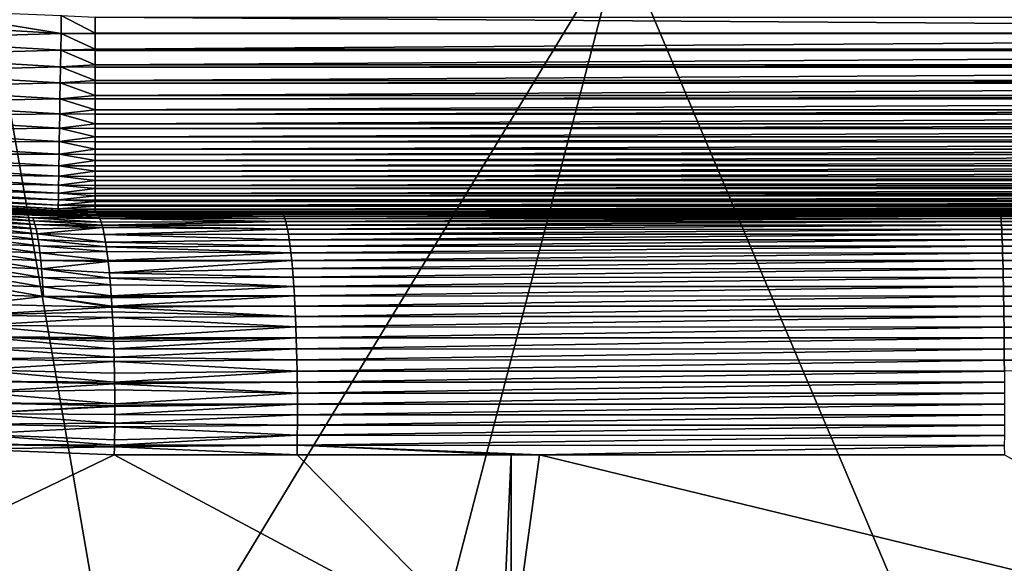
# Model space of a CAD drawing. Extents: x -60 to 60, y -44 to 14.
# Drawn here: x -6 to -1, y -14 to -11 of the extents above; entities that cross this region are included whole.
import ezdxf

# ---------------------------------------------------------------- set-up
doc = ezdxf.new("R2010")
doc.units = 0
doc.header["$MEASUREMENT"] = 0
doc.layers.add('L2', color=7, linetype='Continuous')

msp = doc.modelspace()

# ---------------------------------------------------------------- linework, layer by layer
at = {"layer": 'L2', "color": 7}
for points in [[(-6.60255, -10.51699, 256.1289), (-8.796757, -14.71442, 270.0824), (-5.858595, -14.81193, 270.4735)], [(-6.60255, -10.51699, 256.1289), (-5.858595, -14.81193, 270.4735), (-3.310532, -10.60672, 256.4888)], [(-3.310532, -10.60672, 256.4888), (-5.858595, -14.81193, 270.4735), (-4.410873, -14.83382, 270.5613)], [(-3.310532, -10.60672, 256.4888), (-4.410873, -14.83382, 270.5613), (-1.502829, -14.87778, 270.7376)], [(-3.310532, -10.60672, 256.4888), (-1.502829, -14.87778, 270.7376), (0, -10.63669, 256.609)], [(0, -10.63669, 256.609), (-1.502829, -14.87778, 270.7376), (-0.000419, -14.8736, 270.7208)], [(-6.929048, -10.96717, 8.603597), (-6.174119, -11.08939, 8.607234), (-7.129854, -11.03303, 8.607234)], [(-6.172538, -10.99842, 8.603597), (-6.174119, -11.08939, 8.607234), (-6.929048, -10.96717, 8.603597)], [(-7.138637, -11.11875, 8.618392), (-7.129854, -11.03303, 8.607234), (-6.174119, -11.08939, 8.607234)], [(-6.172538, -10.99842, 8.603597), (-6, -11.08813, 8.607121), (-6.174119, -11.08939, 8.607234)], [(-6, -11.00555, 8.603597), (-6, -11.08813, 8.607121), (-6.172538, -10.99842, 8.603597)], [(6, -11.08813, 8.607121), (-6, -11.08813, 8.607121), (-6, -11.00555, 8.603597)], [(6, -11.08813, 8.607121), (-6, -11.00555, 8.603597), (6, -11.00555, 8.603597)], [(-7.147288, -11.20319, 8.636988), (-7.138637, -11.11875, 8.618392), (-6.175472, -11.17555, 8.618392)], [(-7.138637, -11.11875, 8.618392), (-6.174119, -11.08939, 8.607234), (-6.175472, -11.17555, 8.618392)], [(-6.175472, -11.17555, 8.618392), (-6.174119, -11.08939, 8.607234), (-6, -11.17011, 8.617508)], [(-6, -11.08813, 8.607121), (-6, -11.09076, 8.607234), (-6.174119, -11.08939, 8.607234)], [(-6.174119, -11.08939, 8.607234), (-6, -11.09076, 8.607234), (-6, -11.17011, 8.617508)], [(6, -11.09076, 8.607234), (-6, -11.09076, 8.607234), (6, -11.08813, 8.607121)], [(-6, -11.09076, 8.607234), (-6, -11.08813, 8.607121), (6, -11.08813, 8.607121)], [(6, -11.17011, 8.617508), (-6, -11.17011, 8.617508), (6, -11.09076, 8.607234)], [(6, -11.09076, 8.607234), (-6, -11.17011, 8.617508), (-6, -11.09076, 8.607234)], [(-7.147288, -11.20319, 8.636988), (-6.175472, -11.17555, 8.618392), (-6.176806, -11.26042, 8.636988)], [(-6.176806, -11.26042, 8.636988), (-6.175472, -11.17555, 8.618392), (-6, -11.25095, 8.634608)], [(-6.175472, -11.17555, 8.618392), (-6, -11.17011, 8.617508), (-6, -11.17693, 8.618392)], [(-6.175472, -11.17555, 8.618392), (-6, -11.17693, 8.618392), (-6, -11.25095, 8.634608)], [(6, -11.17693, 8.618392), (-6, -11.17693, 8.618392), (6, -11.17011, 8.617508)], [(6, -11.17011, 8.617508), (-6, -11.17693, 8.618392), (-6, -11.17011, 8.617508)], [(6, -11.25095, 8.634608), (-6, -11.25095, 8.634608), (6, -11.17693, 8.618392)], [(6, -11.17693, 8.618392), (-6, -11.25095, 8.634608), (-6, -11.17693, 8.618392)], [(-7.155742, -11.2857, 8.662881), (-7.147288, -11.20319, 8.636988), (-6.176806, -11.26042, 8.636988)], [(-7.163934, -11.36566, 8.695877), (-7.155742, -11.2857, 8.662881), (-6.178109, -11.34335, 8.662881)], [(-7.155742, -11.2857, 8.662881), (-6.176806, -11.26042, 8.636988), (-6.178109, -11.34335, 8.662881)], [(-6.178109, -11.34335, 8.662881), (-6.176806, -11.26042, 8.636988), (-6, -11.33009, 8.658304)], [(-6.176806, -11.26042, 8.636988), (-6, -11.25095, 8.634608), (-6, -11.26181, 8.636988)], [(-6.176806, -11.26042, 8.636988), (-6, -11.26181, 8.636988), (-6, -11.33009, 8.658304)], [(6, -11.26181, 8.636988), (-6, -11.26181, 8.636988), (6, -11.25095, 8.634608)], [(6, -11.25095, 8.634608), (-6, -11.26181, 8.636988), (-6, -11.25095, 8.634608)], [(6, -11.33009, 8.658304), (-6, -11.33009, 8.658304), (6, -11.26181, 8.636988)], [(6, -11.26181, 8.636988), (-6, -11.33009, 8.658304), (-6, -11.26181, 8.636988)], [(-6.178109, -11.34335, 8.662881), (-6, -11.33009, 8.658304), (-6, -11.34475, 8.662881)], [(6, -11.34475, 8.662881), (-6, -11.34475, 8.662881), (6, -11.33009, 8.658304)], [(6, -11.33009, 8.658304), (-6, -11.34475, 8.662881), (-6, -11.33009, 8.658304)], [(-7.171804, -11.44247, 8.735726), (-7.163934, -11.36566, 8.695877), (-6.179371, -11.42372, 8.695877)], [(-7.163934, -11.36566, 8.695877), (-6.178109, -11.34335, 8.662881), (-6.179371, -11.42372, 8.695877)], [(-6.179371, -11.42372, 8.695877), (-6.178109, -11.34335, 8.662881), (-6, -11.407, 8.688434)], [(-6.178109, -11.34335, 8.662881), (-6, -11.34475, 8.662881), (-6, -11.407, 8.688434)], [(6, -11.407, 8.688434), (-6, -11.407, 8.688434), (6, -11.34475, 8.662881)], [(6, -11.34475, 8.662881), (-6, -11.407, 8.688434), (-6, -11.34475, 8.662881)], [(-7.171804, -11.44247, 8.735726), (-6.179371, -11.42372, 8.695877), (-6.180583, -11.50092, 8.735726)], [(-6.180583, -11.50092, 8.735726), (-6.179371, -11.42372, 8.695877), (-6, -11.48115, 8.724791)], [(-6.179371, -11.42372, 8.695877), (-6, -11.407, 8.688434), (-6, -11.42513, 8.695877)], [(-6.179371, -11.42372, 8.695877), (-6, -11.42513, 8.695877), (-6, -11.48115, 8.724791)], [(6, -11.42513, 8.695877), (-6, -11.42513, 8.695877), (6, -11.407, 8.688434)], [(6, -11.407, 8.688434), (-6, -11.42513, 8.695877), (-6, -11.407, 8.688434)], [(6, -11.48115, 8.724791), (-6, -11.48115, 8.724791), (6, -11.42513, 8.695877)], [(6, -11.42513, 8.695877), (-6, -11.48115, 8.724791), (-6, -11.42513, 8.695877)], [(-7.179292, -11.51555, 8.782127), (-7.171804, -11.44247, 8.735726), (-6.180583, -11.50092, 8.735726)], [(-6.180583, -11.50092, 8.735726), (-6, -11.48115, 8.724791), (-6, -11.50234, 8.735726)], [(6, -11.50234, 8.735726), (-6, -11.50234, 8.735726), (6, -11.48115, 8.724791)], [(6, -11.48115, 8.724791), (-6, -11.50234, 8.735726), (-6, -11.48115, 8.724791)], [(-7.186341, -11.58435, 8.83473), (-7.179292, -11.51555, 8.782127), (-6.181737, -11.57438, 8.782127)], [(-7.179292, -11.51555, 8.782127), (-6.180583, -11.50092, 8.735726), (-6.181737, -11.57438, 8.782127)], [(-6.181737, -11.57438, 8.782127), (-6.180583, -11.50092, 8.735726), (-6, -11.55206, 8.767129)], [(-6.180583, -11.50092, 8.735726), (-6, -11.50234, 8.735726), (-6, -11.55206, 8.767129)], [(6, -11.55206, 8.767129), (-6, -11.55206, 8.767129), (6, -11.50234, 8.735726)], [(6, -11.50234, 8.735726), (-6, -11.55206, 8.767129), (-6, -11.50234, 8.735726)], [(-7.192897, -11.64834, 8.893138), (-7.186341, -11.58435, 8.83473), (-6.182824, -11.64353, 8.83473)], [(-7.186341, -11.58435, 8.83473), (-6.181737, -11.57438, 8.782127), (-6.182824, -11.64353, 8.83473)], [(-6.182824, -11.64353, 8.83473), (-6.181737, -11.57438, 8.782127), (-6, -11.61923, 8.815158)], [(-6.181737, -11.57438, 8.782127), (-6, -11.55206, 8.767129), (-6, -11.5758, 8.782127)], [(-6.181737, -11.57438, 8.782127), (-6, -11.5758, 8.782127), (-6, -11.61923, 8.815158)], [(6, -11.5758, 8.782127), (-6, -11.5758, 8.782127), (6, -11.55206, 8.767129)], [(6, -11.55206, 8.767129), (-6, -11.5758, 8.782127), (-6, -11.55206, 8.767129)], [(6, -11.61923, 8.815158), (-6, -11.61923, 8.815158), (6, -11.5758, 8.782127)], [(6, -11.5758, 8.782127), (-6, -11.61923, 8.815158), (-6, -11.5758, 8.782127)], [(-6.182824, -11.64353, 8.83473), (-6, -11.61923, 8.815158), (-6, -11.64496, 8.83473)], [(6, -11.64496, 8.83473), (-6, -11.64496, 8.83473), (6, -11.61923, 8.815158)], [(6, -11.61923, 8.815158), (-6, -11.64496, 8.83473), (-6, -11.61923, 8.815158)], [(-7.198913, -11.70705, 8.956909), (-7.192897, -11.64834, 8.893138), (-6.183834, -11.70785, 8.893138)], [(-7.192897, -11.64834, 8.893138), (-6.182824, -11.64353, 8.83473), (-6.183834, -11.70785, 8.893138)], [(-6.183834, -11.70785, 8.893138), (-6.182824, -11.64353, 8.83473), (-6, -11.68222, 8.868555)], [(-6.183834, -11.70785, 8.893138), (-6, -11.68222, 8.868555), (-6, -11.70929, 8.893138)], [(-6.182824, -11.64353, 8.83473), (-6, -11.64496, 8.83473), (-6, -11.68222, 8.868555)], [(6, -11.68222, 8.868555), (-6, -11.68222, 8.868555), (6, -11.64496, 8.83473)], [(6, -11.64496, 8.83473), (-6, -11.68222, 8.868555), (-6, -11.64496, 8.83473)], [(6, -11.70929, 8.893138), (-6, -11.70929, 8.893138), (6, -11.68222, 8.868555)], [(6, -11.68222, 8.868555), (-6, -11.70929, 8.893138), (-6, -11.68222, 8.868555)], [(-7.204341, -11.76003, 9.025563), (-7.198913, -11.70705, 8.956909), (-6.184761, -11.76686, 8.956909)], [(-7.198913, -11.70705, 8.956909), (-6.183834, -11.70785, 8.893138), (-6.184761, -11.76686, 8.956909)], [(-6.184761, -11.76686, 8.956909), (-6.183834, -11.70785, 8.893138), (-6, -11.74059, 8.926954)], [(-6.184761, -11.76686, 8.956909), (-6, -11.74059, 8.926954), (-6, -11.76831, 8.956909)], [(-6.183834, -11.70785, 8.893138), (-6, -11.70929, 8.893138), (-6, -11.74059, 8.926954)], [(6, -11.74059, 8.926954), (-6, -11.74059, 8.926954), (6, -11.70929, 8.893138)], [(6, -11.70929, 8.893138), (-6, -11.74059, 8.926954), (-6, -11.70929, 8.893138)], [(6, -11.76831, 8.956909), (-6, -11.76831, 8.956909), (6, -11.74059, 8.926954)], [(6, -11.74059, 8.926954), (-6, -11.76831, 8.956909), (-6, -11.74059, 8.926954)], [(-7.209141, -11.80688, 9.09858), (-7.204341, -11.76003, 9.025563), (-6.185598, -11.82011, 9.025563)], [(-7.204341, -11.76003, 9.025563), (-6.184761, -11.76686, 8.956909), (-6.185598, -11.82011, 9.025563)], [(-6.185598, -11.82011, 9.025563), (-6.184761, -11.76686, 8.956909), (-6, -11.79395, 8.989962)], [(-6.184761, -11.76686, 8.956909), (-6, -11.76831, 8.956909), (-6, -11.79395, 8.989962)], [(6, -11.79395, 8.989962), (-6, -11.79395, 8.989962), (6, -11.76831, 8.956909)], [(6, -11.76831, 8.956909), (-6, -11.79395, 8.989962), (-6, -11.76831, 8.956909)], [(-7.213277, -11.84725, 9.175411), (-7.209141, -11.80688, 9.09858), (-6.186338, -11.8672, 9.09858)], [(-7.209141, -11.80688, 9.09858), (-6.185598, -11.82011, 9.025563), (-6.186338, -11.8672, 9.09858)], [(-6.186338, -11.8672, 9.09858), (-6.185598, -11.82011, 9.025563), (-6, -11.84194, 9.057151)], [(-6.186338, -11.8672, 9.09858), (-6, -11.84194, 9.057151), (-6, -11.86866, 9.09858)], [(-6.185598, -11.82011, 9.025563), (-6, -11.79395, 8.989962), (-6, -11.82157, 9.025563)], [(-6.185598, -11.82011, 9.025563), (-6, -11.82157, 9.025563), (-6, -11.84194, 9.057151)], [(6, -11.82157, 9.025563), (-6, -11.82157, 9.025563), (6, -11.79395, 8.989962)], [(6, -11.79395, 8.989962), (-6, -11.82157, 9.025563), (-6, -11.79395, 8.989962)], [(6, -11.84194, 9.057151), (-6, -11.84194, 9.057151), (6, -11.82157, 9.025563)], [(6, -11.82157, 9.025563), (-6, -11.84194, 9.057151), (-6, -11.82157, 9.025563)], [(6, -11.86866, 9.09858), (-6, -11.86866, 9.09858), (6, -11.84194, 9.057151)], [(6, -11.84194, 9.057151), (-6, -11.86866, 9.09858), (-6, -11.84194, 9.057151)], [(-7.219438, -11.90737, 9.338166), (-7.216718, -11.88083, 9.255474), (-6.187505, -11.94153, 9.255474)], [(-7.216718, -11.88083, 9.255474), (-7.213277, -11.84725, 9.175411), (-6.186975, -11.90777, 9.175411)], [(-7.216718, -11.88083, 9.255474), (-6.186975, -11.90777, 9.175411), (-6.187505, -11.94153, 9.255474)], [(-7.213277, -11.84725, 9.175411), (-6.186338, -11.8672, 9.09858), (-6.186975, -11.90777, 9.175411)], [(-6.186975, -11.90777, 9.175411), (-6.186338, -11.8672, 9.09858), (-6, -11.88424, 9.128067)], [(-6.186975, -11.90777, 9.175411), (-6, -11.88424, 9.128067), (-6, -11.90924, 9.175411)], [(-6.186338, -11.8672, 9.09858), (-6, -11.86866, 9.09858), (-6, -11.88424, 9.128067)], [(6, -11.88424, 9.128067), (-6, -11.88424, 9.128067), (6, -11.86866, 9.09858)], [(6, -11.86866, 9.09858), (-6, -11.88424, 9.128067), (-6, -11.86866, 9.09858)], [(6, -11.90924, 9.175411), (-6, -11.90924, 9.175411), (6, -11.88424, 9.128067)], [(6, -11.88424, 9.128067), (-6, -11.90924, 9.175411), (-6, -11.88424, 9.128067)], [(-7.22309, -11.94303, 9.595695), (-7.222636, -11.93859, 9.508921), (-6.188417, -11.99958, 9.508921)], [(-6.188487, -12.00404, 9.595695), (-6.934317, -11.96009, 9.603596), (-7.22309, -11.94303, 9.595695)], [(-7.22309, -11.94303, 9.595695), (-6.188417, -11.99958, 9.508921), (-6.188487, -12.00404, 9.595695)], [(-7.222636, -11.93859, 9.508921), (-7.221415, -11.92668, 9.422861), (-6.188229, -11.98761, 9.422861)], [(-7.222636, -11.93859, 9.508921), (-6.188229, -11.98761, 9.422861), (-6.188417, -11.99958, 9.508921)], [(-7.221415, -11.92668, 9.422861), (-7.219438, -11.90737, 9.338166), (-6.187924, -11.96821, 9.338166)], [(-7.221415, -11.92668, 9.422861), (-6.187924, -11.96821, 9.338166), (-6.188229, -11.98761, 9.422861)], [(-7.219438, -11.90737, 9.338166), (-6.187505, -11.94153, 9.255474), (-6.187924, -11.96821, 9.338166)], [(-6.187924, -11.96821, 9.338166), (-6.187505, -11.94153, 9.255474), (-6, -11.95064, 9.279134)], [(-6.187505, -11.94153, 9.255474), (-6.186975, -11.90777, 9.175411), (-6, -11.92055, 9.202228)], [(-6.187505, -11.94153, 9.255474), (-6, -11.92055, 9.202228), (-6, -11.943, 9.255474)], [(-6.187505, -11.94153, 9.255474), (-6, -11.943, 9.255474), (-6, -11.95064, 9.279134)], [(-6.186975, -11.90777, 9.175411), (-6, -11.90924, 9.175411), (-6, -11.92055, 9.202228)], [(6, -11.92055, 9.202228), (-6, -11.92055, 9.202228), (6, -11.90924, 9.175411)], [(6, -11.90924, 9.175411), (-6, -11.92055, 9.202228), (-6, -11.90924, 9.175411)], [(6, -11.943, 9.255474), (-6, -11.943, 9.255474), (6, -11.92055, 9.202228)], [(6, -11.92055, 9.202228), (-6, -11.943, 9.255474), (-6, -11.92055, 9.202228)], [(6, -11.95064, 9.279134), (-6, -11.95064, 9.279134), (6, -11.943, 9.255474)], [(6, -11.943, 9.255474), (-6, -11.95064, 9.279134), (-6, -11.943, 9.255474)], [(-6.188488, -12.00407, 9.603596), (-6, -12.00552, 147.7998), (-6.934317, -11.96009, 9.603596)], [(-6.934317, -11.96009, 9.603596), (-6, -12.00552, 147.7998), (-6.691354, -11.97973, 147.8893)], [(-6.188487, -12.00404, 9.595695), (-6.188488, -12.00407, 9.603596), (-6.934317, -11.96009, 9.603596)], [(-6.691354, -11.97973, 147.8893), (-6, -12.00552, 147.7998), (-5.996028, -12.00702, 147.8387)], [(-6.691354, -11.97973, 147.8893), (-5.996028, -12.00702, 147.8387), (-6.686792, -11.98654, 147.9268)], [(-6.686792, -11.98654, 147.9268), (-5.996028, -12.00702, 147.8387), (-5.992339, -12.00841, 147.875)], [(-6.680445, -11.99033, 147.9777), (-6.686792, -11.98654, 147.9268), (-5.992339, -12.00841, 147.875)], [(-5.990682, -12.01032, 147.8912), (-6.674143, -11.99691, 148.0294), (-6.680445, -11.99033, 147.9777)], [(-6.680445, -11.99033, 147.9777), (-5.992339, -12.00841, 147.875), (-5.990682, -12.01032, 147.8912)], [(-6.188417, -11.99958, 9.508921), (-6.188229, -11.98761, 9.422861), (-6, -11.99134, 9.439082)], [(-6.188417, -11.99958, 9.508921), (-6, -11.99134, 9.439082), (-6, -12.00106, 9.508921)], [(-6.188229, -11.98761, 9.422861), (-6.187924, -11.96821, 9.338166), (-6, -11.97429, 9.358264)], [(-6.188229, -11.98761, 9.422861), (-6, -11.97429, 9.358264), (-6, -11.98908, 9.422861)], [(-6.188229, -11.98761, 9.422861), (-6, -11.98908, 9.422861), (-6, -11.99134, 9.439082)], [(-6.187924, -11.96821, 9.338166), (-6, -11.95064, 9.279134), (-6, -11.96968, 9.338166)], [(-6.187924, -11.96821, 9.338166), (-6, -11.96968, 9.338166), (-6, -11.97429, 9.358264)], [(6, -11.96968, 9.338166), (-6, -11.96968, 9.338166), (6, -11.95064, 9.279134)], [(6, -11.95064, 9.279134), (-6, -11.96968, 9.338166), (-6, -11.95064, 9.279134)], [(6, -11.97429, 9.358264), (-6, -11.97429, 9.358264), (6, -11.96968, 9.338166)], [(6, -11.96968, 9.338166), (-6, -11.97429, 9.358264), (-6, -11.96968, 9.338166)], [(6, -11.98908, 9.422861), (-6, -11.98908, 9.422861), (6, -11.97429, 9.358264)], [(6, -11.97429, 9.358264), (-6, -11.98908, 9.422861), (-6, -11.97429, 9.358264)], [(6, -11.99134, 9.439082), (-6, -11.99134, 9.439082), (6, -11.98908, 9.422861)], [(6, -11.98908, 9.422861), (-6, -11.99134, 9.439082), (-6, -11.98908, 9.422861)], [(6, -12.00106, 9.508921), (-6, -12.00106, 9.508921), (6, -11.99134, 9.439082)], [(6, -11.99134, 9.439082), (-6, -12.00106, 9.508921), (-6, -11.99134, 9.439082)], [(-5.990682, -12.01032, 147.8912), (-5.984262, -12.01768, 147.9543), (-6.674143, -11.99691, 148.0294)], [(-6.674143, -11.99691, 148.0294), (-5.984262, -12.01768, 147.9543), (-5.980285, -12.02548, 147.9933)], [(-6.674143, -11.99691, 148.0294), (-5.980285, -12.02548, 147.9933), (-6.66792, -12.00645, 148.0819)], [(-6.66792, -12.00645, 148.0819), (-5.980285, -12.02548, 147.9933), (-5.980045, -12.02596, 147.9957)], [(-6.66792, -12.00645, 148.0819), (-5.980045, -12.02596, 147.9957), (-5.976258, -12.03338, 148.0328)], [(-6.661815, -12.01908, 148.1348), (-6.66792, -12.00645, 148.0819), (-6.318529, -12.03311, 148.0894)], [(-6.318529, -12.03311, 148.0894), (-6.66792, -12.00645, 148.0819), (-5.976258, -12.03338, 148.0328)], [(-6.655864, -12.03492, 148.188), (-6.661815, -12.01908, 148.1348), (-6.31283, -12.04875, 148.1426)], [(-6.31283, -12.04875, 148.1426), (-6.661815, -12.01908, 148.1348), (-6.318529, -12.03311, 148.0894)], [(-6.31283, -12.04875, 148.1426), (-6.307231, -12.06771, 148.1959), (-6.655864, -12.03492, 148.188)], [(-6.655864, -12.03492, 148.188), (-6.307231, -12.06771, 148.1959), (-6.650109, -12.05408, 148.2411)], [(-6.31283, -12.04875, 148.1426), (-6.318529, -12.03311, 148.0894), (-5.96838, -12.05547, 148.1102)], [(-5.96838, -12.05547, 148.1102), (-6.318529, -12.03311, 148.0894), (-5.974635, -12.03793, 148.0488)], [(-6.318529, -12.03311, 148.0894), (-5.976258, -12.03338, 148.0328), (-5.974635, -12.03793, 148.0488)], [(-6, -12.00555, 9.603596), (-6.188488, -12.00407, 9.603596), (-6.188487, -12.00404, 9.595695)], [(-6, -12.00555, 9.603596), (-6, -12.00552, 147.7998), (-6.188488, -12.00407, 9.603596)], [(-6.188487, -12.00404, 9.595695), (-6.188417, -11.99958, 9.508921), (-6, -12.00168, 9.52104)], [(-6.188487, -12.00404, 9.595695), (-6, -12.00168, 9.52104), (-6, -12.00552, 9.595695)], [(-6.188487, -12.00404, 9.595695), (-6, -12.00552, 9.595695), (-6, -12.00555, 9.603596)], [(-6.188417, -11.99958, 9.508921), (-6, -12.00106, 9.508921), (-6, -12.00168, 9.52104)], [(6, -12.00168, 9.52104), (-6, -12.00168, 9.52104), (6, -12.00106, 9.508921)], [(6, -12.00106, 9.508921), (-6, -12.00168, 9.52104), (-6, -12.00106, 9.508921)], [(6, -12.00552, 9.595695), (-6, -12.00552, 9.595695), (6, -12.00168, 9.52104)], [(6, -12.00168, 9.52104), (-6, -12.00552, 9.595695), (-6, -12.00168, 9.52104)], [(-5.048036, -12.00555, 147.7278), (-5.045957, -12.00633, 147.7501), (-6, -12.00552, 147.7998)], [(-6, -12.00552, 147.7998), (-5.045957, -12.00633, 147.7501), (-5.996028, -12.00702, 147.8387)], [(-5.048036, -12.00555, 147.7278), (-6, -12.00552, 147.7998), (-6, -12.00555, 9.603596)], [(6, -12.00555, 9.603596), (-6, -12.00555, 9.603596), (6, -12.00552, 9.595695)], [(6, -12.00552, 9.595695), (-6, -12.00555, 9.603596), (-6, -12.00552, 9.595695)], [(6, -12.00555, 9.603596), (-1.367865, -12.00555, 147.5293), (-6, -12.00555, 9.603596)], [(-6, -12.00555, 9.603596), (-1.367865, -12.00555, 147.5293), (-2.91335, -12.00555, 147.5666)], [(-6, -12.00555, 9.603596), (-2.91335, -12.00555, 147.5666), (-5.048036, -12.00555, 147.7278)], [(-5.996028, -12.00702, 147.8387), (-5.045957, -12.00633, 147.7501), (-5.041609, -12.00966, 147.8009)], [(-5.041609, -12.00966, 147.8009), (-5.992339, -12.00841, 147.875), (-5.996028, -12.00702, 147.8387)], [(-5.990682, -12.01032, 147.8912), (-5.992339, -12.00841, 147.875), (-5.041609, -12.00966, 147.8009)], [(-5.990682, -12.01032, 147.8912), (-5.041609, -12.00966, 147.8009), (-5.037183, -12.01575, 147.8526)], [(-5.037183, -12.01575, 147.8526), (-5.984262, -12.01768, 147.9543), (-5.990682, -12.01032, 147.8912)], [(-5.980285, -12.02548, 147.9933), (-5.984262, -12.01768, 147.9543), (-5.037183, -12.01575, 147.8526)], [(-5.980285, -12.02548, 147.9933), (-5.037183, -12.01575, 147.8526), (-5.032697, -12.02476, 147.905)], [(-5.980045, -12.02596, 147.9957), (-5.980285, -12.02548, 147.9933), (-5.032697, -12.02476, 147.905)], [(-5.980045, -12.02596, 147.9957), (-5.032697, -12.02476, 147.905), (-5.028169, -12.03682, 147.9579)], [(-5.028169, -12.03682, 147.9579), (-5.976258, -12.03338, 148.0328), (-5.980045, -12.02596, 147.9957)], [(-5.028169, -12.03682, 147.9579), (-5.974635, -12.03793, 148.0488), (-5.976258, -12.03338, 148.0328)], [(-5.028169, -12.03682, 147.9579), (-5.023621, -12.05207, 148.011), (-5.974635, -12.03793, 148.0488)], [(-5.023621, -12.05207, 148.011), (-5.96838, -12.05547, 148.1102), (-5.974635, -12.03793, 148.0488)], [(-2.91335, -12.00555, 147.5666), (-5.045957, -12.00633, 147.7501), (-5.048036, -12.00555, 147.7278)], [(-2.91335, -12.00555, 147.5666), (-1.367381, -12.00637, 147.5511), (-5.045957, -12.00633, 147.7501)], [(-5.041609, -12.00966, 147.8009), (-5.045957, -12.00633, 147.7501), (-1.367381, -12.00637, 147.5511)], [(-5.041609, -12.00966, 147.8009), (-1.367381, -12.00637, 147.5511), (-1.366203, -12.00973, 147.602)], [(-5.037183, -12.01575, 147.8526), (-5.041609, -12.00966, 147.8009), (-1.366203, -12.00973, 147.602)], [(-5.037183, -12.01575, 147.8526), (-1.366203, -12.00973, 147.602), (-1.365003, -12.01586, 147.6539)], [(-5.032697, -12.02476, 147.905), (-5.037183, -12.01575, 147.8526), (-1.365003, -12.01586, 147.6539)], [(-5.032697, -12.02476, 147.905), (-1.365003, -12.01586, 147.6539), (-1.363788, -12.02491, 147.7065)], [(-5.028169, -12.03682, 147.9579), (-5.032697, -12.02476, 147.905), (-1.363788, -12.02491, 147.7065)], [(-5.028169, -12.03682, 147.9579), (-1.363788, -12.02491, 147.7065), (-1.362561, -12.03702, 147.7595)], [(-1.362561, -12.03702, 147.7595), (-5.023621, -12.05207, 148.011), (-5.028169, -12.03682, 147.9579)], [(-1.362561, -12.03702, 147.7595), (-1.361328, -12.05231, 147.8128), (-5.023621, -12.05207, 148.011)], [(-1.367865, -12.00555, 147.5293), (-1.367381, -12.00637, 147.5511), (-2.91335, -12.00555, 147.5666)], [(0.059343, -12.00555, 147.4949), (-1.367381, -12.00637, 147.5511), (-1.367865, -12.00555, 147.5293)], [(6, -12.00555, 9.603596), (0.059343, -12.00555, 147.4949), (-1.367865, -12.00555, 147.5293)], [(0.059343, -12.00555, 147.4949), (2.318985, -12.00636, 147.5806), (-1.367381, -12.00637, 147.5511)], [(-1.366203, -12.00973, 147.602), (-1.367381, -12.00637, 147.5511), (2.318985, -12.00636, 147.5806)], [(-1.366203, -12.00973, 147.602), (2.318985, -12.00636, 147.5806), (2.316986, -12.00972, 147.6316)], [(-1.365003, -12.01586, 147.6539), (-1.366203, -12.00973, 147.602), (2.316986, -12.00972, 147.6316)], [(-1.365003, -12.01586, 147.6539), (2.316986, -12.00972, 147.6316), (2.314952, -12.01584, 147.6834)], [(-1.363788, -12.02491, 147.7065), (-1.365003, -12.01586, 147.6539), (2.314952, -12.01584, 147.6834)], [(-1.363788, -12.02491, 147.7065), (2.314952, -12.01584, 147.6834), (2.31289, -12.02489, 147.736)], [(-1.362561, -12.03702, 147.7595), (-1.363788, -12.02491, 147.7065), (2.31289, -12.02489, 147.736)], [(-1.362561, -12.03702, 147.7595), (2.31289, -12.02489, 147.736), (2.310809, -12.03699, 147.789)], [(2.310809, -12.03699, 147.789), (-1.361328, -12.05231, 147.8128), (-1.362561, -12.03702, 147.7595)], [(2.308719, -12.05228, 147.8423), (-1.361328, -12.05231, 147.8128), (2.310809, -12.03699, 147.789)], [(-6.307231, -12.06771, 148.1959), (-6.301767, -12.09005, 148.2488), (-6.650109, -12.05408, 148.2411)], [(-6.650109, -12.05408, 148.2411), (-6.301767, -12.09005, 148.2488), (-6.644591, -12.07661, 148.2939)], [(-6.301767, -12.09005, 148.2488), (-6.296473, -12.11581, 148.301), (-6.644591, -12.07661, 148.2939)], [(-6.644591, -12.07661, 148.2939), (-6.296473, -12.11581, 148.301), (-6.63935, -12.10255, 148.3461)], [(-5.96838, -12.05547, 148.1102), (-5.96411, -12.07123, 148.1521), (-6.31283, -12.04875, 148.1426)], [(-6.31283, -12.04875, 148.1426), (-5.96411, -12.07123, 148.1521), (-6.307231, -12.06771, 148.1959)], [(-5.96411, -12.07123, 148.1521), (-5.963787, -12.07242, 148.1553), (-6.307231, -12.06771, 148.1959)], [(-6.307231, -12.06771, 148.1959), (-5.963787, -12.07242, 148.1553), (-5.960682, -12.08388, 148.1857)], [(-6.307231, -12.06771, 148.1959), (-5.960682, -12.08388, 148.1857), (-6.301767, -12.09005, 148.2488)], [(-6.301767, -12.09005, 148.2488), (-5.960682, -12.08388, 148.1857), (-6.296473, -12.11581, 148.301)], [(-5.953218, -12.11848, 148.259), (-6.296473, -12.11581, 148.301), (-5.960682, -12.08388, 148.1857)], [(-5.96838, -12.05547, 148.1102), (-5.023621, -12.05207, 148.011), (-5.96411, -12.07123, 148.1521)], [(-5.96411, -12.07123, 148.1521), (-5.023621, -12.05207, 148.011), (-5.019074, -12.0706, 148.0641)], [(-5.96411, -12.07123, 148.1521), (-5.019074, -12.0706, 148.0641), (-5.963787, -12.07242, 148.1553)], [(-5.014553, -12.09247, 148.1169), (-5.963787, -12.07242, 148.1553), (-5.019074, -12.0706, 148.0641)], [(-5.960682, -12.08388, 148.1857), (-5.963787, -12.07242, 148.1553), (-5.014553, -12.09247, 148.1169)], [(-5.953218, -12.11848, 148.259), (-5.960682, -12.08388, 148.1857), (-5.014553, -12.09247, 148.1169)], [(-5.953218, -12.11848, 148.259), (-5.014553, -12.09247, 148.1169), (-5.010084, -12.11772, 148.1691)], [(-5.019074, -12.0706, 148.0641), (-5.023621, -12.05207, 148.011), (-1.361328, -12.05231, 147.8128)], [(-1.360096, -12.07088, 147.8661), (-5.019074, -12.0706, 148.0641), (-1.361328, -12.05231, 147.8128)], [(-5.014553, -12.09247, 148.1169), (-5.019074, -12.0706, 148.0641), (-1.360096, -12.07088, 147.8661)], [(-1.360096, -12.07088, 147.8661), (-1.358871, -12.09279, 147.9191), (-5.014553, -12.09247, 148.1169)], [(-5.010084, -12.11772, 148.1691), (-5.014553, -12.09247, 148.1169), (-1.358871, -12.09279, 147.9191)], [(-5.010084, -12.11772, 148.1691), (-1.358871, -12.09279, 147.9191), (-1.35766, -12.11808, 147.9715)], [(-1.360096, -12.07088, 147.8661), (-1.361328, -12.05231, 147.8128), (2.308719, -12.05228, 147.8423)], [(2.306629, -12.07084, 147.8955), (-1.360096, -12.07088, 147.8661), (2.308719, -12.05228, 147.8423)], [(2.306629, -12.07084, 147.8955), (-1.358871, -12.09279, 147.9191), (-1.360096, -12.07088, 147.8661)], [(2.304552, -12.09274, 147.9485), (-1.358871, -12.09279, 147.9191), (2.306629, -12.07084, 147.8955)], [(-1.35766, -12.11808, 147.9715), (-1.358871, -12.09279, 147.9191), (2.304552, -12.09274, 147.9485)], [(-1.35766, -12.11808, 147.9715), (2.304552, -12.09274, 147.9485), (2.302498, -12.11803, 148.0008)], [(-6.296473, -12.11581, 148.301), (-6.291386, -12.14498, 148.3524), (-6.63935, -12.10255, 148.3461)], [(-6.63935, -12.10255, 148.3461), (-6.291386, -12.14498, 148.3524), (-6.634427, -12.13189, 148.3974)], [(-6.62986, -12.1646, 148.4474), (-6.634427, -12.13189, 148.3974), (-6.286543, -12.17753, 148.4025)], [(-6.286543, -12.17753, 148.4025), (-6.634427, -12.13189, 148.3974), (-6.291386, -12.14498, 148.3524)], [(-5.953218, -12.11848, 148.259), (-5.953034, -12.11952, 148.2608), (-6.296473, -12.11581, 148.301)], [(-5.953034, -12.11952, 148.2608), (-5.94604, -12.1591, 148.3295), (-6.296473, -12.11581, 148.301)], [(-6.296473, -12.11581, 148.301), (-5.94604, -12.1591, 148.3295), (-6.291386, -12.14498, 148.3524)], [(-6.286543, -12.17753, 148.4025), (-6.291386, -12.14498, 148.3524), (-5.942733, -12.18154, 148.3619)], [(-5.942733, -12.18154, 148.3619), (-6.291386, -12.14498, 148.3524), (-5.94604, -12.1591, 148.3295)], [(-5.010084, -12.11772, 148.1691), (-5.953034, -12.11952, 148.2608), (-5.953218, -12.11848, 148.259)], [(-5.010084, -12.11772, 148.1691), (-5.005693, -12.14636, 148.2204), (-5.953034, -12.11952, 148.2608)], [(-5.953034, -12.11952, 148.2608), (-5.005693, -12.14636, 148.2204), (-5.94604, -12.1591, 148.3295)], [(-1.35766, -12.11808, 147.9715), (-5.005693, -12.14636, 148.2204), (-5.010084, -12.11772, 148.1691)], [(-1.35766, -12.11808, 147.9715), (-1.356471, -12.14676, 148.0229), (-5.005693, -12.14636, 148.2204)], [(2.302498, -12.11803, 148.0008), (-1.356471, -12.14676, 148.0229), (-1.35766, -12.11808, 147.9715)], [(2.300481, -12.1467, 148.0522), (-1.356471, -12.14676, 148.0229), (2.302498, -12.11803, 148.0008)], [(-6.286543, -12.17753, 148.4025), (-6.281977, -12.21337, 148.4509), (-6.62986, -12.1646, 148.4474)], [(-6.62986, -12.1646, 148.4474), (-6.281977, -12.21337, 148.4509), (-6.625687, -12.2006, 148.4958)], [(-5.942733, -12.18154, 148.3619), (-5.939198, -12.20553, 148.3966), (-6.286543, -12.17753, 148.4025)], [(-6.286543, -12.17753, 148.4025), (-5.939198, -12.20553, 148.3966), (-6.281977, -12.21337, 148.4509)], [(-5.94604, -12.1591, 148.3295), (-5.005693, -12.14636, 148.2204), (-5.001407, -12.17834, 148.2705)], [(-5.94604, -12.1591, 148.3295), (-5.001407, -12.17834, 148.2705), (-5.942733, -12.18154, 148.3619)], [(-4.997253, -12.21361, 148.319), (-5.942733, -12.18154, 148.3619), (-5.001407, -12.17834, 148.2705)], [(-5.939198, -12.20553, 148.3966), (-5.942733, -12.18154, 148.3619), (-4.997253, -12.21361, 148.319)], [(-5.001407, -12.17834, 148.2705), (-5.005693, -12.14636, 148.2204), (-1.356471, -12.14676, 148.0229)], [(-1.355309, -12.17879, 148.0731), (-5.001407, -12.17834, 148.2705), (-1.356471, -12.14676, 148.0229)], [(-4.997253, -12.21361, 148.319), (-5.001407, -12.17834, 148.2705), (-1.355309, -12.17879, 148.0731)], [(-4.997253, -12.21361, 148.319), (-1.355309, -12.17879, 148.0731), (-1.354184, -12.21409, 148.1218)], [(-1.355309, -12.17879, 148.0731), (-1.356471, -12.14676, 148.0229), (2.300481, -12.1467, 148.0522)], [(2.300481, -12.1467, 148.0522), (2.298511, -12.17872, 148.1024), (-1.355309, -12.17879, 148.0731)], [(-1.354184, -12.21409, 148.1218), (-1.355309, -12.17879, 148.0731), (2.298511, -12.17872, 148.1024)], [(-1.354184, -12.21409, 148.1218), (2.298511, -12.17872, 148.1024), (2.296603, -12.21402, 148.1511)], [(-6.621941, -12.23977, 148.5423), (-6.625687, -12.2006, 148.4958), (-6.277721, -12.25239, 148.4976)], [(-6.277721, -12.25239, 148.4976), (-6.625687, -12.2006, 148.4958), (-6.281977, -12.21337, 148.4509)], [(-6.277721, -12.25239, 148.4976), (-6.273806, -12.29444, 148.542), (-6.621941, -12.23977, 148.5423)], [(-6.621941, -12.23977, 148.5423), (-6.273806, -12.29444, 148.542), (-6.618652, -12.28194, 148.5866)], [(-5.933422, -12.25205, 148.4533), (-6.281977, -12.21337, 148.4509), (-5.939198, -12.20553, 148.3966)], [(-6.277721, -12.25239, 148.4976), (-6.281977, -12.21337, 148.4509), (-5.933422, -12.25205, 148.4533)], [(-5.933422, -12.25205, 148.4533), (-5.939198, -12.20553, 148.3966), (-4.997253, -12.21361, 148.319)], [(-5.933422, -12.25205, 148.4533), (-4.997253, -12.21361, 148.319), (-4.993259, -12.25204, 148.3657)], [(-4.993259, -12.25204, 148.3657), (-4.997253, -12.21361, 148.319), (-1.354184, -12.21409, 148.1218)], [(-4.993259, -12.25204, 148.3657), (-1.354184, -12.21409, 148.1218), (-1.353102, -12.25256, 148.1686)], [(-1.353102, -12.25256, 148.1686), (-1.354184, -12.21409, 148.1218), (2.296603, -12.21402, 148.1511)], [(-1.353102, -12.25256, 148.1686), (2.296603, -12.21402, 148.1511), (2.294768, -12.25248, 148.1978)], [(-6.615845, -12.32692, 148.6285), (-6.618652, -12.28194, 148.5866), (-6.270259, -12.3393, 148.5839)], [(-6.270259, -12.3393, 148.5839), (-6.618652, -12.28194, 148.5866), (-6.273806, -12.29444, 148.542)], [(-5.933422, -12.25205, 148.4533), (-5.932992, -12.25552, 148.4576), (-6.277721, -12.25239, 148.4976)], [(-5.932992, -12.25552, 148.4576), (-5.932744, -12.25751, 148.46), (-6.277721, -12.25239, 148.4976)], [(-6.277721, -12.25239, 148.4976), (-5.932744, -12.25751, 148.46), (-6.273806, -12.29444, 148.542)], [(-5.932744, -12.25751, 148.46), (-5.926725, -12.31476, 148.5191), (-6.273806, -12.29444, 148.542)], [(-6.270259, -12.3393, 148.5839), (-6.273806, -12.29444, 148.542), (-5.924242, -12.34263, 148.5435)], [(-5.924242, -12.34263, 148.5435), (-6.273806, -12.29444, 148.542), (-5.926725, -12.31476, 148.5191)], [(-5.933422, -12.25205, 148.4533), (-4.993259, -12.25204, 148.3657), (-5.932992, -12.25552, 148.4576)], [(-5.932992, -12.25552, 148.4576), (-4.993259, -12.25204, 148.3657), (-5.932744, -12.25751, 148.46)], [(-4.993259, -12.25204, 148.3657), (-5.926725, -12.31476, 148.5191), (-5.932744, -12.25751, 148.46)], [(-4.993259, -12.25204, 148.3657), (-4.989448, -12.29348, 148.4102), (-5.926725, -12.31476, 148.5191)], [(-4.985847, -12.33774, 148.4523), (-5.926725, -12.31476, 148.5191), (-4.989448, -12.29348, 148.4102)], [(-1.353102, -12.25256, 148.1686), (-4.989448, -12.29348, 148.4102), (-4.993259, -12.25204, 148.3657)], [(-1.353102, -12.25256, 148.1686), (-1.35207, -12.29403, 148.2132), (-4.989448, -12.29348, 148.4102)], [(-4.985847, -12.33774, 148.4523), (-4.989448, -12.29348, 148.4102), (-1.35207, -12.29403, 148.2132)], [(-1.351095, -12.33833, 148.2554), (-4.985847, -12.33774, 148.4523), (-1.35207, -12.29403, 148.2132)], [(2.294768, -12.25248, 148.1978), (-1.35207, -12.29403, 148.2132), (-1.353102, -12.25256, 148.1686)], [(2.293017, -12.29395, 148.2425), (-1.35207, -12.29403, 148.2132), (2.294768, -12.25248, 148.1978)], [(-1.351095, -12.33833, 148.2554), (-1.35207, -12.29403, 148.2132), (2.293017, -12.29395, 148.2425)], [(2.293017, -12.29395, 148.2425), (2.291363, -12.33824, 148.2846), (-1.351095, -12.33833, 148.2554)], [(-6.61354, -12.37448, 148.6676), (-6.615845, -12.32692, 148.6285), (-6.267104, -12.38676, 148.6231)], [(-6.267104, -12.38676, 148.6231), (-6.615845, -12.32692, 148.6285), (-6.270259, -12.3393, 148.5839)], [(-6.267104, -12.38676, 148.6231), (-6.270259, -12.3393, 148.5839), (-5.921186, -12.37692, 148.5735)], [(-5.921186, -12.37692, 148.5735), (-6.270259, -12.3393, 148.5839), (-5.924242, -12.34263, 148.5435)], [(-5.924242, -12.34263, 148.5435), (-5.926725, -12.31476, 148.5191), (-4.985847, -12.33774, 148.4523)], [(-4.982476, -12.3846, 148.4917), (-5.924242, -12.34263, 148.5435), (-4.985847, -12.33774, 148.4523)], [(-5.921186, -12.37692, 148.5735), (-5.924242, -12.34263, 148.5435), (-4.982476, -12.3846, 148.4917)], [(-4.982476, -12.3846, 148.4917), (-4.985847, -12.33774, 148.4523), (-1.351095, -12.33833, 148.2554)], [(-4.982476, -12.3846, 148.4917), (-1.351095, -12.33833, 148.2554), (-1.350182, -12.38522, 148.2949)], [(-1.350182, -12.38522, 148.2949), (-1.351095, -12.33833, 148.2554), (2.291363, -12.33824, 148.2846)], [(-1.350182, -12.38522, 148.2949), (2.291363, -12.33824, 148.2846), (2.289815, -12.38513, 148.3241)], [(-6.267104, -12.38676, 148.6231), (-6.264359, -12.43655, 148.6593), (-6.61354, -12.37448, 148.6676)], [(-6.61354, -12.37448, 148.6676), (-6.264359, -12.43655, 148.6593), (-6.611752, -12.42435, 148.7038)], [(-5.921186, -12.37692, 148.5735), (-5.916912, -12.43377, 148.6154), (-6.267104, -12.38676, 148.6231)], [(-6.267104, -12.38676, 148.6231), (-5.916912, -12.43377, 148.6154), (-6.264359, -12.43655, 148.6593)], [(-5.916912, -12.43377, 148.6154), (-5.921186, -12.37692, 148.5735), (-4.982476, -12.3846, 148.4917)], [(-5.916912, -12.43377, 148.6154), (-4.982476, -12.3846, 148.4917), (-4.979356, -12.4338, 148.5281)], [(-4.979356, -12.4338, 148.5281), (-4.982476, -12.3846, 148.4917), (-1.350182, -12.38522, 148.2949)], [(-4.979356, -12.4338, 148.5281), (-1.350182, -12.38522, 148.2949), (-1.349337, -12.43445, 148.3314)], [(-1.349337, -12.43445, 148.3314), (-1.350182, -12.38522, 148.2949), (2.289815, -12.38513, 148.3241)], [(-1.349337, -12.43445, 148.3314), (2.289815, -12.38513, 148.3241), (2.288383, -12.43436, 148.3606)], [(-6.610489, -12.47625, 148.7368), (-6.611752, -12.42435, 148.7038), (-6.264359, -12.43655, 148.6593)], [(-6.264359, -12.43655, 148.6593), (-5.91318, -12.49123, 148.6521), (-6.610489, -12.47625, 148.7368)], [(-5.916912, -12.43377, 148.6154), (-5.916502, -12.43921, 148.6194), (-6.264359, -12.43655, 148.6593)], [(-6.264359, -12.43655, 148.6593), (-5.916502, -12.43921, 148.6194), (-5.916186, -12.44342, 148.6225)], [(-5.916186, -12.44342, 148.6225), (-5.913558, -12.48521, 148.6483), (-6.264359, -12.43655, 148.6593)], [(-6.264359, -12.43655, 148.6593), (-5.913558, -12.48521, 148.6483), (-5.91318, -12.49123, 148.6521)], [(-5.916912, -12.43377, 148.6154), (-4.979356, -12.4338, 148.5281), (-5.916502, -12.43921, 148.6194)], [(-5.916502, -12.43921, 148.6194), (-4.979356, -12.4338, 148.5281), (-5.916186, -12.44342, 148.6225)], [(-4.979356, -12.4338, 148.5281), (-5.913558, -12.48521, 148.6483), (-5.916186, -12.44342, 148.6225)], [(-4.979356, -12.4338, 148.5281), (-4.976504, -12.48507, 148.5614), (-5.913558, -12.48521, 148.6483)], [(-1.349337, -12.43445, 148.3314), (-4.976504, -12.48507, 148.5614), (-4.979356, -12.4338, 148.5281)], [(-1.349337, -12.43445, 148.3314), (-1.348565, -12.48574, 148.3648), (-4.976504, -12.48507, 148.5614)], [(2.288383, -12.43436, 148.3606), (-1.348565, -12.48574, 148.3648), (-1.349337, -12.43445, 148.3314)], [(2.287073, -12.48564, 148.394), (-1.348565, -12.48574, 148.3648), (2.288383, -12.43436, 148.3606)], [(-6.610489, -12.47625, 148.7368), (-5.91318, -12.49123, 148.6521), (-6.609754, -12.52986, 148.7664)], [(-5.91318, -12.49123, 148.6521), (-5.911733, -12.51425, 148.6663), (-6.609754, -12.52986, 148.7664)], [(-5.913558, -12.48521, 148.6483), (-4.976504, -12.48507, 148.5614), (-5.91318, -12.49123, 148.6521)], [(-5.91318, -12.49123, 148.6521), (-4.976504, -12.48507, 148.5614), (-4.973933, -12.53809, 148.5914)], [(-5.91318, -12.49123, 148.6521), (-4.973933, -12.53809, 148.5914), (-5.911733, -12.51425, 148.6663)], [(-4.973933, -12.53809, 148.5914), (-4.976504, -12.48507, 148.5614), (-1.348565, -12.48574, 148.3648)], [(-1.347869, -12.53879, 148.3949), (-4.973933, -12.53809, 148.5914), (-1.348565, -12.48574, 148.3648)], [(-1.347869, -12.53879, 148.3949), (-1.348565, -12.48574, 148.3648), (2.287073, -12.48564, 148.394)], [(2.287073, -12.48564, 148.394), (2.285892, -12.53868, 148.4241), (-1.347869, -12.53879, 148.3949)], [(-6.609754, -12.52986, 148.7664), (-5.911733, -12.51425, 148.6663), (-5.910159, -12.54468, 148.6817)], [(-6.609754, -12.52986, 148.7664), (-5.910159, -12.54468, 148.6817), (-6.609545, -12.58486, 148.7927)], [(-6.609545, -12.58486, 148.7927), (-5.910159, -12.54468, 148.6817), (-5.90788, -12.58876, 148.7041)], [(-5.911733, -12.51425, 148.6663), (-4.973933, -12.53809, 148.5914), (-5.910159, -12.54468, 148.6817)], [(-4.971655, -12.59254, 148.6181), (-5.910159, -12.54468, 148.6817), (-4.973933, -12.53809, 148.5914)], [(-5.90788, -12.58876, 148.7041), (-5.910159, -12.54468, 148.6817), (-4.971655, -12.59254, 148.6181)], [(-4.971655, -12.59254, 148.6181), (-4.973933, -12.53809, 148.5914), (-1.347869, -12.53879, 148.3949)], [(-1.347869, -12.53879, 148.3949), (-1.347253, -12.59327, 148.4215), (-4.971655, -12.59254, 148.6181)], [(-1.347869, -12.53879, 148.3949), (2.285892, -12.53868, 148.4241), (-1.347253, -12.59327, 148.4215)], [(-1.347253, -12.59327, 148.4215), (2.285892, -12.53868, 148.4241), (2.284847, -12.59316, 148.4507)], [(-6.609851, -12.64091, 148.8154), (-6.609545, -12.58486, 148.7927), (-5.905426, -12.64803, 148.7282)], [(-6.609545, -12.58486, 148.7927), (-5.90788, -12.58876, 148.7041), (-5.905426, -12.64803, 148.7282)], [(-5.90788, -12.58876, 148.7041), (-4.971655, -12.59254, 148.6181), (-5.905426, -12.64803, 148.7282)], [(-5.905426, -12.64803, 148.7282), (-4.971655, -12.59254, 148.6181), (-4.969675, -12.64811, 148.6412)], [(-4.971655, -12.59254, 148.6181), (-1.347253, -12.59327, 148.4215), (-4.969675, -12.64811, 148.6412)], [(-4.969675, -12.64811, 148.6412), (-1.347253, -12.59327, 148.4215), (-1.346717, -12.64885, 148.4447)], [(-1.347253, -12.59327, 148.4215), (2.284847, -12.59316, 148.4507), (-1.346717, -12.64885, 148.4447)], [(-1.346717, -12.64885, 148.4447), (2.284847, -12.59316, 148.4507), (2.283938, -12.64874, 148.4739)], [(-6.609851, -12.64091, 148.8154), (-5.903457, -12.70439, 148.7475), (-6.610658, -12.69769, 148.8345)], [(-6.609851, -12.64091, 148.8154), (-5.905426, -12.64803, 148.7282), (-5.905123, -12.65533, 148.7311)], [(-5.905123, -12.65533, 148.7311), (-5.904662, -12.66648, 148.7357), (-6.609851, -12.64091, 148.8154)], [(-6.609851, -12.64091, 148.8154), (-5.904662, -12.66648, 148.7357), (-5.903457, -12.70439, 148.7475)], [(-5.905426, -12.64803, 148.7282), (-4.969675, -12.64811, 148.6412), (-5.905123, -12.65533, 148.7311)], [(-5.905123, -12.65533, 148.7311), (-4.969675, -12.64811, 148.6412), (-5.904662, -12.66648, 148.7357)], [(-5.904662, -12.66648, 148.7357), (-4.969675, -12.64811, 148.6412), (-5.903457, -12.70439, 148.7475)], [(-5.903457, -12.70439, 148.7475), (-4.969675, -12.64811, 148.6412), (-4.967998, -12.70446, 148.6608)], [(-4.969675, -12.64811, 148.6412), (-1.346717, -12.64885, 148.4447), (-4.967998, -12.70446, 148.6608)], [(-4.967998, -12.70446, 148.6608), (-1.346717, -12.64885, 148.4447), (-1.346264, -12.70522, 148.4643)], [(-1.346717, -12.64885, 148.4447), (2.283938, -12.64874, 148.4739), (-1.346264, -12.70522, 148.4643)], [(2.283169, -12.70511, 148.4935), (-1.346264, -12.70522, 148.4643), (2.283938, -12.64874, 148.4739)], [(-6.610658, -12.69769, 148.8345), (-5.902107, -12.74689, 148.7608), (-6.611947, -12.75485, 148.8501)], [(-6.610658, -12.69769, 148.8345), (-5.903457, -12.70439, 148.7475), (-5.902107, -12.74689, 148.7608)], [(-6.611947, -12.75485, 148.8501), (-5.902107, -12.74689, 148.7608), (-5.901604, -12.76918, 148.7657)], [(-5.903457, -12.70439, 148.7475), (-4.967998, -12.70446, 148.6608), (-5.902107, -12.74689, 148.7608)], [(-5.902107, -12.74689, 148.7608), (-4.967998, -12.70446, 148.6608), (-4.966624, -12.76127, 148.6768)], [(-5.902107, -12.74689, 148.7608), (-4.966624, -12.76127, 148.6768), (-5.901604, -12.76918, 148.7657)], [(-4.967998, -12.70446, 148.6608), (-1.346264, -12.70522, 148.4643), (-4.966624, -12.76127, 148.6768)], [(-1.345893, -12.76204, 148.4804), (-4.966624, -12.76127, 148.6768), (-1.346264, -12.70522, 148.4643)], [(-1.345893, -12.76204, 148.4804), (-1.346264, -12.70522, 148.4643), (2.283169, -12.70511, 148.4935)], [(2.282539, -12.76192, 148.5095), (-1.345893, -12.76204, 148.4804), (2.283169, -12.70511, 148.4935)], [(-6.611947, -12.75485, 148.8501), (-5.901604, -12.76918, 148.7657), (-6.613694, -12.81208, 148.8622)], [(-6.613694, -12.81208, 148.8622), (-5.901604, -12.76918, 148.7657), (-5.900242, -12.82947, 148.7791)], [(-4.96555, -12.81821, 148.6894), (-5.901604, -12.76918, 148.7657), (-4.966624, -12.76127, 148.6768)], [(-5.900242, -12.82947, 148.7791), (-5.901604, -12.76918, 148.7657), (-4.96555, -12.81821, 148.6894)], [(-4.96555, -12.81821, 148.6894), (-4.966624, -12.76127, 148.6768), (-1.345893, -12.76204, 148.4804)], [(-1.345893, -12.76204, 148.4804), (-1.345602, -12.81899, 148.4929), (-4.96555, -12.81821, 148.6894)], [(2.282539, -12.76192, 148.5095), (-1.345602, -12.81899, 148.4929), (-1.345893, -12.76204, 148.4804)], [(-6.615872, -12.86907, 148.8708), (-6.613694, -12.81208, 148.8622), (-5.899621, -12.87475, 148.7852)], [(-6.613694, -12.81208, 148.8622), (-5.900242, -12.82947, 148.7791), (-5.899621, -12.87475, 148.7852)], [(-5.899621, -12.87475, 148.7852), (-5.900242, -12.82947, 148.7791), (-4.96555, -12.81821, 148.6894)], [(-5.899621, -12.87475, 148.7852), (-4.96555, -12.81821, 148.6894), (-4.96477, -12.87498, 148.6985)], [(-4.96477, -12.87498, 148.6985), (-4.96555, -12.81821, 148.6894), (-1.345602, -12.81899, 148.4929)], [(-4.96477, -12.87498, 148.6985), (-1.345602, -12.81899, 148.4929), (-1.345392, -12.87576, 148.502)], [(-6.615872, -12.86907, 148.8708), (-5.899502, -12.88339, 148.7863), (-6.618449, -12.92554, 148.8761)], [(-6.618449, -12.92554, 148.8761), (-5.899502, -12.88339, 148.7863), (-5.899088, -12.91363, 148.7904)], [(-6.615872, -12.86907, 148.8708), (-5.899621, -12.87475, 148.7852), (-5.899502, -12.88339, 148.7863)], [(-5.899621, -12.87475, 148.7852), (-4.96477, -12.87498, 148.6985), (-5.899502, -12.88339, 148.7863)], [(-5.899502, -12.88339, 148.7863), (-4.96477, -12.87498, 148.6985), (-4.964276, -12.93129, 148.7043)], [(-4.964276, -12.93129, 148.7043), (-5.899088, -12.91363, 148.7904), (-5.899502, -12.88339, 148.7863)], [(-4.96477, -12.87498, 148.6985), (-1.345392, -12.87576, 148.502), (-4.964276, -12.93129, 148.7043)], [(-4.964276, -12.93129, 148.7043), (-1.345392, -12.87576, 148.502), (-1.345259, -12.93208, 148.5077)], [(-6.621395, -12.98122, 148.8782), (-6.618449, -12.92554, 148.8761), (-5.898722, -12.98656, 148.794)], [(-6.618449, -12.92554, 148.8761), (-5.899088, -12.91363, 148.7904), (-5.898722, -12.98656, 148.794)], [(-4.964276, -12.93129, 148.7043), (-5.898722, -12.98656, 148.794), (-5.899088, -12.91363, 148.7904)], [(-4.964055, -12.98689, 148.7068), (-5.898722, -12.98656, 148.794), (-4.964276, -12.93129, 148.7043)], [(-4.964276, -12.93129, 148.7043), (-1.345259, -12.93208, 148.5077), (-4.964055, -12.98689, 148.7068)], [(-4.964055, -12.98689, 148.7068), (-1.345259, -12.93208, 148.5077), (-1.3452, -12.98768, 148.5103)], [(-5.898677, -12.99556, 148.7944), (-6.624674, -13.03587, 148.8772), (-6.621395, -12.98122, 148.8782)], [(-5.898677, -12.99556, 148.7944), (-5.898661, -12.99882, 148.7946), (-6.624674, -13.03587, 148.8772)], [(-6.624674, -13.03587, 148.8772), (-5.898661, -12.99882, 148.7946), (-5.898816, -13.04114, 148.7931)], [(-6.621395, -12.98122, 148.8782), (-5.898722, -12.98656, 148.794), (-5.898677, -12.99556, 148.7944)], [(-5.898661, -12.99882, 148.7946), (-4.964055, -12.98689, 148.7068), (-5.898816, -13.04114, 148.7931)], [(-5.898816, -13.04114, 148.7931), (-4.964055, -12.98689, 148.7068), (-4.964096, -13.04153, 148.7064)], [(-4.964055, -12.98689, 148.7068), (-5.898677, -12.99556, 148.7944), (-5.898722, -12.98656, 148.794)], [(-5.898661, -12.99882, 148.7946), (-5.898677, -12.99556, 148.7944), (-4.964055, -12.98689, 148.7068)], [(-4.964055, -12.98689, 148.7068), (-1.3452, -12.98768, 148.5103), (-4.964096, -13.04153, 148.7064)], [(-4.964096, -13.04153, 148.7064), (-1.3452, -12.98768, 148.5103), (-1.345212, -13.04232, 148.5098)], [(-6.628252, -13.08929, 148.8734), (-6.624674, -13.03587, 148.8772), (-5.898974, -13.08441, 148.7915)], [(-6.624674, -13.03587, 148.8772), (-5.898816, -13.04114, 148.7931), (-5.898974, -13.08441, 148.7915)], [(-5.898816, -13.04114, 148.7931), (-4.964096, -13.04153, 148.7064), (-5.898974, -13.08441, 148.7915)], [(-5.898974, -13.08441, 148.7915), (-4.964096, -13.04153, 148.7064), (-4.964382, -13.095, 148.703)], [(-4.964382, -13.095, 148.703), (-4.964096, -13.04153, 148.7064), (-1.345212, -13.04232, 148.5098)], [(-4.964382, -13.095, 148.703), (-1.345212, -13.04232, 148.5098), (-1.345291, -13.09579, 148.5064)], [(-6.628252, -13.08929, 148.8734), (-5.899214, -13.10376, 148.7892), (-6.632093, -13.1413, 148.8669)], [(-6.628252, -13.08929, 148.8734), (-5.898974, -13.08441, 148.7915), (-5.899214, -13.10376, 148.7892)], [(-4.964382, -13.095, 148.703), (-5.899214, -13.10376, 148.7892), (-5.898974, -13.08441, 148.7915)], [(-4.964382, -13.095, 148.703), (-4.964899, -13.1471, 148.697), (-5.899214, -13.10376, 148.7892)], [(-1.345291, -13.09579, 148.5064), (-4.964899, -13.1471, 148.697), (-4.964382, -13.095, 148.703)], [(-1.345291, -13.09579, 148.5064), (-1.345432, -13.14789, 148.5003), (-4.964899, -13.1471, 148.697)], [(-6.636163, -13.19172, 148.858), (-6.632093, -13.1413, 148.8669), (-5.90061, -13.19721, 148.7755)], [(-6.632093, -13.1413, 148.8669), (-5.899214, -13.10376, 148.7892), (-5.900032, -13.16963, 148.7811)], [(-6.632093, -13.1413, 148.8669), (-5.900032, -13.16963, 148.7811), (-5.90061, -13.19721, 148.7755)], [(-4.964899, -13.1471, 148.697), (-4.965629, -13.1977, 148.6885), (-5.90061, -13.19721, 148.7755)], [(-4.964899, -13.1471, 148.697), (-5.90061, -13.19721, 148.7755), (-5.900032, -13.16963, 148.7811)], [(-4.964899, -13.1471, 148.697), (-5.900032, -13.16963, 148.7811), (-5.899214, -13.10376, 148.7892)], [(-1.345432, -13.14789, 148.5003), (-4.965629, -13.1977, 148.6885), (-4.964899, -13.1471, 148.697)], [(-1.345432, -13.14789, 148.5003), (-1.345631, -13.19848, 148.4917), (-4.965629, -13.1977, 148.6885)], [(-6.638391, -13.21808, 148.8536), (-6.636163, -13.19172, 148.858), (-5.900803, -13.2064, 148.7736)], [(-6.636163, -13.19172, 148.858), (-5.90061, -13.19721, 148.7755), (-5.900803, -13.2064, 148.7736)], [(-5.90061, -13.19721, 148.7755), (-4.965629, -13.1977, 148.6885), (-5.900803, -13.2064, 148.7736)], [(-5.900803, -13.2064, 148.7736), (-4.965629, -13.1977, 148.6885), (-4.965725, -13.24661, 148.6876)], [(-4.965629, -13.1977, 148.6885), (-3.870308, -13.24696, 148.5967), (-4.965725, -13.24661, 148.6876)], [(-1.345631, -13.19848, 148.4917), (-3.725636, -13.24701, 148.5846), (-4.965629, -13.1977, 148.6885)], [(-4.965629, -13.1977, 148.6885), (-3.725636, -13.24701, 148.5846), (-3.870308, -13.24696, 148.5967)], [(-1.345631, -13.19848, 148.4917), (-1.344752, -13.24722, 148.5307), (-3.725636, -13.24701, 148.5846)], [(-8.328779, -14.41621, 148.7725), (-6.638391, -13.21808, 148.8536), (-5.901639, -13.24631, 148.7654)], [(-8.328779, -14.41621, 148.7725), (-5.901639, -13.24631, 148.7654), (-3.917782, -14.30666, 148.3331)], [(-6.638391, -13.21808, 148.8536), (-5.900803, -13.2064, 148.7736), (-5.901639, -13.24631, 148.7654)], [(-5.900803, -13.2064, 148.7736), (-4.965725, -13.24661, 148.6876), (-5.901639, -13.24631, 148.7654)], [(-5.901639, -13.24631, 148.7654), (-4.965725, -13.24661, 148.6876), (-3.917782, -14.30666, 148.3331)], [(-3.917782, -14.30666, 148.3331), (-4.965725, -13.24661, 148.6876), (-3.870308, -13.24696, 148.5967)], [(-3.917782, -14.30666, 148.3331), (-3.870308, -13.24696, 148.5967), (-3.870458, -14.30633, 148.3318)], [(-3.870458, -14.30633, 148.3318), (-3.870308, -13.24696, 148.5967), (-3.725636, -13.24701, 148.5846)], [(-3.870458, -14.30633, 148.3318), (-3.725636, -13.24701, 148.5846), (0.514612, -14.27621, 148.211)], [(0.514612, -14.27621, 148.211), (-3.725636, -13.24701, 148.5846), (-1.344752, -13.24722, 148.5307)]]:
    msp.add_3dface(points, dxfattribs=at)

doc.saveas('drawing.dxf')
